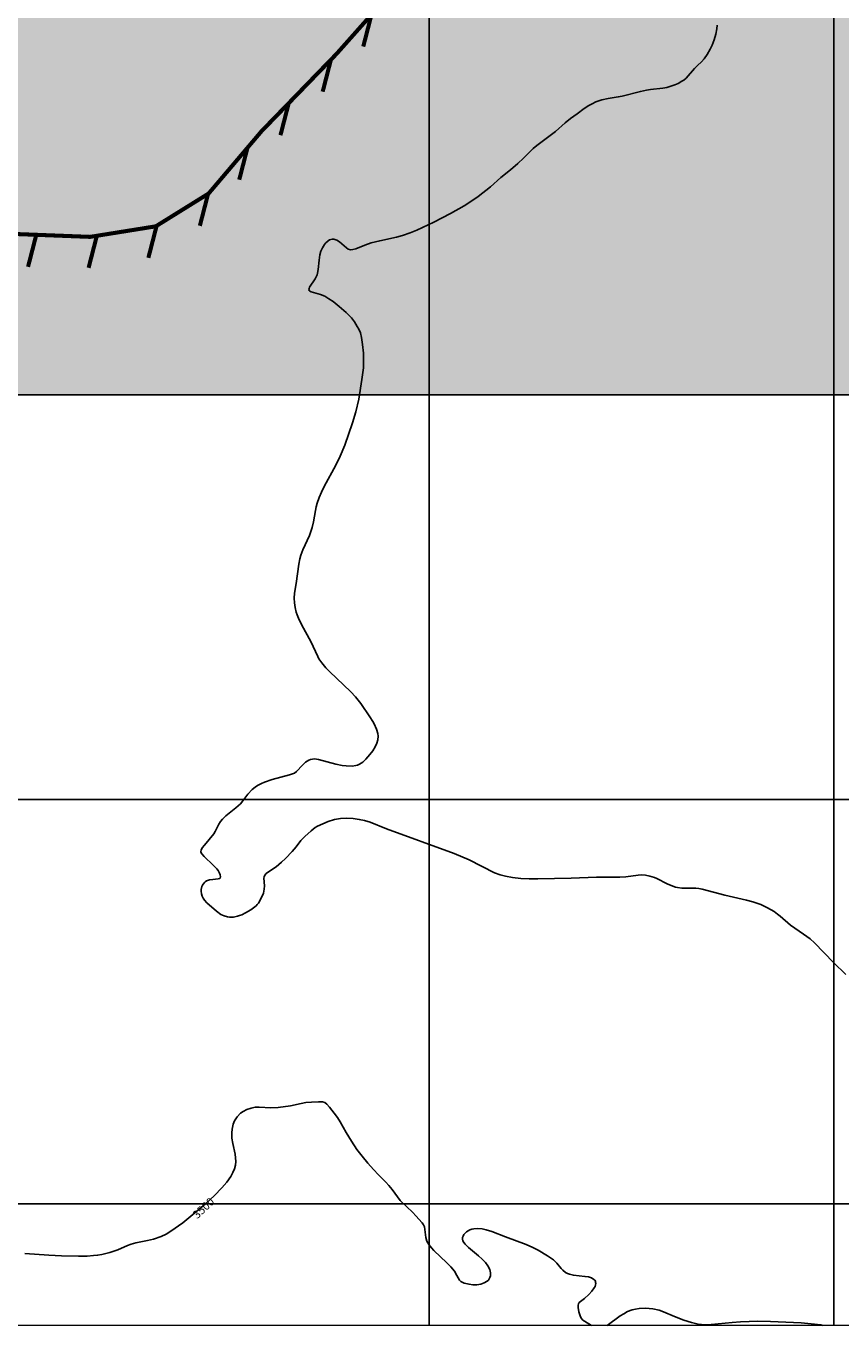
# Model space of a CAD drawing. Units: millimetres. Extents: x -51.2 to -29.3, y -31.3 to -22.7.
# Drawn here: x -46 to -44, y -31.3 to -28.1 of the extents above; entities that cross this region are included whole.
import ezdxf

# ---------------------------------------------------------------- set-up
doc = ezdxf.new("R2010")
doc.units = ezdxf.units.MM
for name, color, linetype in [('3500m', 140, 'Continuous'), ('BASE_BATIMETRIA_TXT', 5, 'Continuous'), ('BASE_MALHA', 251, 'Continuous'), ('BASE_MOLDURA', 251, 'Continuous'), ('TEMA_ESCARPA', 7, 'Continuous'), ('TEMA_PLATO_MARGINAL', 7, 'Continuous'), ('TEMA_SOPE_CONTINENTAL', 7, 'Continuous')]:
    doc.layers.add(name, color=color, linetype=linetype)
doc.styles.add('OCEANO', font='ARIALBI.TTF', dxfattribs={"height": 0.015})

# ---------------------------------------------------------------- blocks, each defined once
blk = doc.blocks.new('ESCARPA')
at = {"layer": 'TEMA_ESCARPA', "const_width": 0.01}
blk.add_lwpolyline([(0, 0), (-0.0204, -0.0792)], dxfattribs=at)

msp = doc.modelspace()

# ---------------------------------------------------------------- hatches: boundary and pattern name
at = {"layer": 'TEMA_PLATO_MARGINAL'}
msp.add_hatch(color=63, dxfattribs=at).paths.add_polyline_path([(-46.4177, -28.5528), (-46.3001, -28.5774), (-46.0649, -28.6006), (-45.8385, -28.6093), (-45.676, -28.5832), (-45.5453, -28.502), (-45.4147, -28.3482), (-45.2289, -28.1566), (-45.0896, -27.9999), (-44.9938, -27.9216), (-44.8206, -27.8278), (-44.6581, -27.7755), (-44.5449, -27.7465), (-44.4491, -27.7407), (-44.3359, -27.7494), (-44.1211, -27.8336), (-44.005, -27.9206), (-43.9585, -27.967), (-43.9469, -28.0309), (-43.9382, -28.1296), (-43.9295, -28.2079), (-43.8656, -28.2717), (-43.7582, -28.3327), (-43.6508, -28.3907), (-43.5864, -28.4156), (-43.5214, -28.4063), (-43.4424, -28.3692), (-43.4192, -28.3599), (-43.3496, -28.3599), (-43.1871, -28.4249), (-42.9503, -28.4991), (-42.7089, -28.5502), (-42.5835, -28.5594), (-42.4768, -28.5594), (-42.3793, -28.4945), (-42.2678, -28.4573), (-42.0079, -28.4156), (-41.7804, -28.3784), (-41.6039, -28.3738), (-41.5, -28.3784), (-41.5, -24.7135), (-41.6198, -24.6901), (-41.7075, -24.6579), (-41.766, -24.6258), (-41.8771, -24.6141), (-41.9765, -24.6199), (-42.0993, -24.6579), (-42.2731, -24.6877), (-42.4046, -24.7315), (-42.5976, -24.7959), (-42.7769, -24.8871), (-42.9172, -24.9718), (-43.1219, -25.0654), (-43.2739, -25.1238), (-43.4084, -25.1326), (-43.4903, -25.1297), (-43.6026, -25.0857), (-43.6932, -25.0535), (-43.74, -25.0535), (-43.7926, -25.0623), (-43.8394, -25.0857), (-43.9184, -25.1441), (-43.9915, -25.2026), (-44.0529, -25.2757), (-44.0996, -25.3633), (-44.1441, -25.4141), (-44.1938, -25.4725), (-44.3517, -25.6216), (-44.5388, -25.7736), (-44.7182, -25.9564), (-44.7737, -26.0149), (-44.8907, -26.1026), (-44.9755, -26.1786), (-45.0632, -26.24), (-45.1392, -26.2926), (-45.2328, -26.389), (-45.3383, -26.5185), (-45.4319, -26.6471), (-45.5284, -26.7582), (-45.5781, -26.8342), (-45.6424, -26.9218), (-45.7184, -27.0154), (-45.7801, -27.0897), (-45.8151, -27.1336), (-45.8999, -27.2213), (-45.935, -27.2768), (-45.9701, -27.3733), (-46.0169, -27.4434), (-46.0841, -27.5194), (-46.1543, -27.6013), (-46.2274, -27.7006), (-46.2713, -27.7649), (-46.3034, -27.8555), (-46.3271, -27.9536), (-46.3271, -28.0325), (-46.3125, -28.1026), (-46.3037, -28.1669), (-46.3125, -28.2517), (-46.333, -28.3131), (-46.3622, -28.4066), (-46.3797, -28.4826)])
at = {"layer": 'TEMA_SOPE_CONTINENTAL'}
msp.add_hatch(color=103, dxfattribs=at).paths.add_polyline_path([(-46.4177, -28.5528), (-46.4821, -28.6551), (-46.5318, -28.7603), (-46.5522, -28.8684), (-46.5552, -28.9298), (-46.5581, -29), (-41.5, -29), (-41.5, -28.3784), (-41.6039, -28.3738), (-41.7804, -28.3784), (-42.0079, -28.4156), (-42.2678, -28.4573), (-42.3793, -28.4945), (-42.4768, -28.5594), (-42.5835, -28.5594), (-42.7089, -28.5502), (-42.9503, -28.4991), (-43.1871, -28.4249), (-43.3496, -28.3599), (-43.4192, -28.3599), (-43.4424, -28.3692), (-43.5214, -28.4063), (-43.5864, -28.4156), (-43.6508, -28.3907), (-43.7582, -28.3327), (-43.8656, -28.2717), (-43.9295, -28.2079), (-43.9382, -28.1296), (-43.9469, -28.0309), (-43.9585, -27.967), (-44.005, -27.9206), (-44.1211, -27.8336), (-44.3359, -27.7494), (-44.4491, -27.7407), (-44.5449, -27.7465), (-44.6581, -27.7755), (-44.8206, -27.8278), (-44.9938, -27.9216), (-45.0896, -27.9999), (-45.2289, -28.1566), (-45.4147, -28.3482), (-45.5453, -28.502), (-45.676, -28.5832), (-45.8385, -28.6093), (-46.0649, -28.6006), (-46.3001, -28.5774)])

# ---------------------------------------------------------------- linework, layer by layer
at = {"layer": '3500m', "linetype": 'Continuous'}
for points in [[(-43.9696, -30.4334), (-44.0002, -30.4037), (-44.0478, -30.3546), (-44.0579, -30.3452), (-44.0748, -30.333), (-44.1069, -30.311), (-44.132, -30.2887), (-44.1386, -30.2835), (-44.1475, -30.2776), (-44.1634, -30.2681), (-44.1804, -30.2599), (-44.2, -30.2532), (-44.2157, -30.2492), (-44.2693, -30.237), (-44.3254, -30.222), (-44.3336, -30.2204), (-44.3412, -30.2196), (-44.3755, -30.2193), (-44.3859, -30.218), (-44.3912, -30.2168), (-44.4019, -30.2134), (-44.4121, -30.209), (-44.437, -30.196), (-44.4433, -30.1932), (-44.4542, -30.1899), (-44.4656, -30.1876), (-44.4743, -30.1869), (-44.4837, -30.1871), (-44.5135, -30.1914), (-44.529, -30.1927), (-44.5864, -30.1925), (-44.6487, -30.1947), (-44.7318, -30.1968), (-44.7527, -30.1966), (-44.7736, -30.1954), (-44.7939, -30.1932), (-44.8113, -30.1903), (-44.8247, -30.1867), (-44.8386, -30.1813), (-44.9012, -30.1499), (-44.9383, -30.1335), (-45.1054, -30.0726), (-45.1459, -30.0566), (-45.1598, -30.0523), (-45.173, -30.0495), (-45.188, -30.0473), (-45.2036, -30.0465), (-45.2192, -30.0474), (-45.2345, -30.0501), (-45.2496, -30.0547), (-45.2633, -30.0602), (-45.2763, -30.0663), (-45.2818, -30.0695), (-45.2917, -30.0776), (-45.3077, -30.0919), (-45.3173, -30.1015), (-45.3293, -30.1173), (-45.339, -30.1288), (-45.3557, -30.1464), (-45.365, -30.155), (-45.3788, -30.1666), (-45.3873, -30.173), (-45.403, -30.1835), (-45.4066, -30.1871), (-45.4085, -30.1917), (-45.4088, -30.1946), (-45.4073, -30.2136), (-45.4077, -30.2225), (-45.4098, -30.2316), (-45.4151, -30.2442), (-45.4222, -30.2566), (-45.425, -30.2604), (-45.428, -30.2634), (-45.4412, -30.2731), (-45.454, -30.281), (-45.4637, -30.2857), (-45.4687, -30.2876), (-45.4738, -30.2892), (-45.4839, -30.291), (-45.4937, -30.2912), (-45.4984, -30.2907), (-45.5073, -30.2884), (-45.5153, -30.2845), (-45.5257, -30.2768), (-45.5498, -30.2557), (-45.5557, -30.2494), (-45.559, -30.2447), (-45.5616, -30.2395), (-45.5632, -30.2336), (-45.5638, -30.2268), (-45.5636, -30.2231), (-45.5622, -30.2158), (-45.5608, -30.2123), (-45.5568, -30.2061), (-45.554, -30.2037), (-45.5508, -30.2017), (-45.5431, -30.1992), (-45.535, -30.1979), (-45.5219, -30.1967), (-45.5183, -30.1958), (-45.5165, -30.1945), (-45.5159, -30.1913), (-45.5169, -30.1865), (-45.5184, -30.1825), (-45.522, -30.1762), (-45.5252, -30.1719), (-45.5338, -30.1628), (-45.5565, -30.1412), (-45.5626, -30.1345), (-45.5646, -30.1309), (-45.5649, -30.1292), (-45.564, -30.1253), (-45.561, -30.1202), (-45.556, -30.1136), (-45.5323, -30.085), (-45.529, -30.0794), (-45.52, -30.061), (-45.5161, -30.0548), (-45.5114, -30.0488), (-45.5031, -30.0408), (-45.4779, -30.021), (-45.4668, -30.0111), (-45.4605, -30.0039), (-45.4482, -29.9873), (-45.4375, -29.976), (-45.4301, -29.9698), (-45.4245, -29.966), (-45.4147, -29.9607), (-45.4069, -29.9573), (-45.3886, -29.951), (-45.3454, -29.9392), (-45.3335, -29.9351), (-45.328, -29.9313), (-45.3134, -29.9152), (-45.3061, -29.9084), (-45.2977, -29.9031), (-45.2932, -29.9013), (-45.2885, -29.9003), (-45.2836, -29.9001), (-45.2735, -29.9013), (-45.2311, -29.9129), (-45.2156, -29.916), (-45.2055, -29.9175), (-45.1909, -29.9181), (-45.1816, -29.9167), (-45.1771, -29.9153), (-45.1727, -29.9134), (-45.1642, -29.9078), (-45.1564, -29.9007), (-45.1466, -29.8893), (-45.1395, -29.8799), (-45.1336, -29.8704), (-45.1292, -29.8611), (-45.1267, -29.8529), (-45.1262, -29.8436), (-45.1274, -29.8368), (-45.1306, -29.8268), (-45.1363, -29.8136), (-45.1397, -29.8073), (-45.1469, -29.796), (-45.1693, -29.7634), (-45.1825, -29.7466), (-45.1941, -29.734), (-45.2468, -29.6841), (-45.2559, -29.6747), (-45.2659, -29.6625), (-45.2726, -29.6523), (-45.2758, -29.6465), (-45.2931, -29.6096), (-45.3151, -29.5692), (-45.3232, -29.5522), (-45.3267, -29.5438), (-45.3287, -29.5373), (-45.3313, -29.5253), (-45.333, -29.514), (-45.3338, -29.5027), (-45.333, -29.4902), (-45.3287, -29.4663), (-45.3223, -29.4187), (-45.3197, -29.4052), (-45.3174, -29.3964), (-45.3127, -29.3833), (-45.2964, -29.3475), (-45.2895, -29.328), (-45.2859, -29.3136), (-45.2815, -29.286), (-45.2796, -29.277), (-45.2771, -29.2678), (-45.2724, -29.2541), (-45.2665, -29.2402), (-45.2597, -29.2265), (-45.2308, -29.1741), (-45.2199, -29.1514), (-45.2089, -29.1244), (-45.1898, -29.0694), (-45.1816, -29.0419), (-45.1744, -29.0103), (-45.1663, -28.9616), (-45.1629, -28.9328), (-45.1621, -28.9151), (-45.1626, -28.8972), (-45.1648, -28.875), (-45.1675, -28.8579), (-45.1703, -28.8468), (-45.1738, -28.8379), (-45.1778, -28.8305), (-45.1847, -28.8196), (-45.1925, -28.8097), (-45.2052, -28.7966), (-45.2225, -28.7811), (-45.2374, -28.7695), (-45.2478, -28.7623), (-45.2584, -28.7561), (-45.2691, -28.7514), (-45.2919, -28.7448), (-45.2948, -28.7434), (-45.2966, -28.7417), (-45.2974, -28.7395), (-45.2971, -28.7368), (-45.2957, -28.7336), (-45.2818, -28.7127), (-45.2773, -28.7034), (-45.2759, -28.6988), (-45.2742, -28.6896), (-45.2725, -28.6668), (-45.2702, -28.6533), (-45.2676, -28.6446), (-45.2639, -28.6362), (-45.2591, -28.6283), (-45.2563, -28.6247), (-45.25, -28.6189), (-45.2467, -28.6168), (-45.2432, -28.6154), (-45.2396, -28.6147), (-45.2359, -28.6149), (-45.2286, -28.6173), (-45.2216, -28.6217), (-45.2047, -28.6364), (-45.2001, -28.6395), (-45.195, -28.6411), (-45.1889, -28.6407), (-45.1815, -28.6385), (-45.1589, -28.6294), (-45.1435, -28.6244), (-45.1222, -28.619), (-45.0809, -28.6104), (-45.0659, -28.6063), (-45.0469, -28.5997), (-45.0303, -28.5927), (-44.9888, -28.5729), (-44.9477, -28.5513), (-44.9137, -28.5323), (-44.8949, -28.5204), (-44.8786, -28.5094), (-44.8487, -28.4852), (-44.8231, -28.4628), (-44.7989, -28.4434), (-44.781, -28.4281), (-44.7666, -28.415), (-44.743, -28.3911), (-44.7342, -28.3831), (-44.6882, -28.3487), (-44.6639, -28.3272), (-44.6509, -28.3164), (-44.6341, -28.3047), (-44.617, -28.2919), (-44.6057, -28.2848), (-44.597, -28.2801), (-44.5877, -28.2758), (-44.573, -28.2706), (-44.5579, -28.2673), (-44.5327, -28.2632), (-44.5227, -28.2612), (-44.4777, -28.2497), (-44.4627, -28.2465), (-44.4526, -28.2449), (-44.4222, -28.2416), (-44.4122, -28.2397), (-44.4023, -28.2369), (-44.393, -28.2334), (-44.3847, -28.2297), (-44.3751, -28.2246), (-44.3707, -28.2216), (-44.3651, -28.2166), (-44.344, -28.193), (-44.3363, -28.1853), (-44.3268, -28.1767), (-44.3204, -28.1693), (-44.3127, -28.1582), (-44.305, -28.1449), (-44.3006, -28.1357), (-44.2953, -28.1219), (-44.2916, -28.1082), (-44.2889, -28.0946), (-44.2879, -28.0855)], [(-46, -31.1231), (-45.9407, -31.1274), (-45.909, -31.129), (-45.8669, -31.1294), (-45.8459, -31.1291), (-45.8302, -31.1282), (-45.8198, -31.1271), (-45.8095, -31.1253), (-45.7897, -31.1204), (-45.77, -31.1136), (-45.7458, -31.1028), (-45.7368, -31.0996), (-45.7255, -31.0967), (-45.6968, -31.0911), (-45.6814, -31.0873), (-45.6624, -31.0808), (-45.6506, -31.0754), (-45.6385, -31.0681), (-45.6093, -31.0468), (-45.5742, -31.0185), (-45.553, -31.0001), (-45.5305, -30.9791), (-45.5126, -30.9605), (-45.5005, -30.9463), (-45.4905, -30.9322), (-45.4853, -30.9229), (-45.4815, -30.9137), (-45.4792, -30.9046), (-45.4785, -30.8955), (-45.4788, -30.8866), (-45.4801, -30.8777), (-45.4857, -30.8512), (-45.4878, -30.8378), (-45.4883, -30.8245), (-45.4875, -30.8157), (-45.4845, -30.8031), (-45.4812, -30.7953), (-45.4746, -30.7847), (-45.4664, -30.7762), (-45.4602, -30.7719), (-45.4509, -30.7672), (-45.4399, -30.7635), (-45.4303, -30.7614), (-45.4205, -30.761), (-45.3914, -30.7629), (-45.3737, -30.7621), (-45.3426, -30.7578), (-45.3166, -30.752), (-45.3048, -30.7499), (-45.2912, -30.7484), (-45.2736, -30.7478), (-45.264, -30.7482), (-45.2583, -30.7497), (-45.2535, -30.7537), (-45.2467, -30.7613), (-45.235, -30.7757), (-45.2268, -30.787), (-45.2204, -30.797), (-45.2054, -30.8235), (-45.1925, -30.845), (-45.1786, -30.8657), (-45.166, -30.8822), (-45.1519, -30.8993), (-45.138, -30.9149), (-45.125, -30.9288), (-45.1076, -30.9463), (-45.1001, -30.9547), (-45.092, -30.9649), (-45.072, -30.992), (-45.0405, -31.0213), (-45.0329, -31.0295), (-45.0176, -31.0473), (-45.0144, -31.0518), (-45.0119, -31.0572), (-45.0105, -31.0636), (-45.0085, -31.0837), (-45.0058, -31.0924), (-45.001, -31.101), (-44.9947, -31.1089), (-44.9882, -31.1159), (-44.9564, -31.1456), (-44.9463, -31.156), (-44.9378, -31.1669), (-44.9315, -31.177), (-44.9254, -31.1886), (-44.9222, -31.1922), (-44.9187, -31.1941), (-44.9133, -31.1961), (-44.9014, -31.1989), (-44.8921, -31.2001), (-44.8823, -31.2001), (-44.8727, -31.1987), (-44.864, -31.1957), (-44.8567, -31.1912), (-44.8538, -31.1885), (-44.8515, -31.1855), (-44.8498, -31.1821), (-44.8487, -31.1785), (-44.8483, -31.1746), (-44.8484, -31.1706), (-44.8505, -31.1622), (-44.8548, -31.1536), (-44.861, -31.1451), (-44.869, -31.1367), (-44.8781, -31.1284), (-44.903, -31.1078), (-44.9112, -31.0996), (-44.9143, -31.0955), (-44.9165, -31.0915), (-44.9176, -31.0875), (-44.9176, -31.0835), (-44.9164, -31.0797), (-44.9144, -31.076), (-44.9115, -31.0725), (-44.9079, -31.0694), (-44.9038, -31.0667), (-44.8993, -31.0644), (-44.8946, -31.0627), (-44.8896, -31.0616), (-44.8796, -31.0609), (-44.8694, -31.062), (-44.8593, -31.0642), (-44.8448, -31.0686), (-44.8112, -31.0817), (-44.7604, -31.1008), (-44.7437, -31.108), (-44.7303, -31.1149), (-44.7072, -31.1284), (-44.6924, -31.1386), (-44.6843, -31.1464), (-44.6738, -31.1604), (-44.67, -31.1645), (-44.6634, -31.1696), (-44.6584, -31.1724), (-44.6529, -31.1744), (-44.6437, -31.1765), (-44.6152, -31.1795), (-44.6064, -31.181), (-44.5986, -31.1833), (-44.5927, -31.1868), (-44.5907, -31.189), (-44.5892, -31.1916), (-44.5885, -31.1944), (-44.5883, -31.1974), (-44.5888, -31.2007), (-44.59, -31.2043), (-44.5919, -31.208), (-44.5977, -31.2159), (-44.605, -31.2239), (-44.6165, -31.2343), (-44.6289, -31.2441), (-44.6311, -31.247), (-44.632, -31.2509), (-44.6318, -31.2566), (-44.63, -31.2669), (-44.627, -31.277), (-44.6244, -31.2824), (-44.6199, -31.2875), (-44.6164, -31.2902), (-44.5986, -31.3007)], [(-44.5597, -31.3007), (-44.5279, -31.2774), (-44.519, -31.2717), (-44.5094, -31.2667), (-44.4984, -31.2625), (-44.4899, -31.2604), (-44.4807, -31.259), (-44.4661, -31.2583), (-44.4565, -31.2586), (-44.4474, -31.2597), (-44.4317, -31.2633), (-44.4206, -31.267), (-44.3937, -31.2788), (-44.3703, -31.2877), (-44.3513, -31.2933), (-44.3347, -31.2974), (-44.3265, -31.2987), (-44.3161, -31.2991), (-44.3027, -31.2984), (-44.2511, -31.2932), (-44.2301, -31.2915), (-44.2091, -31.2907), (-44.1881, -31.2906), (-44.1564, -31.2913), (-44.0807, -31.2947), (-44.0478, -31.2975), (-44.0317, -31.2996), (-44.0269, -31.3007)]]:
    msp.add_lwpolyline(points, dxfattribs=at)
at = {"layer": 'BASE_MALHA'}
for points in [[(-45, -31.3007), (-45, -22.6972)], [(-44, -31.3007), (-44, -22.6972)], [(-51.228, -29), (-41.1058, -29)], [(-51.228, -30), (-41.1058, -30)], [(-51.228, -31), (-41.1058, -31)]]:
    msp.add_lwpolyline(points, dxfattribs=at)
at = {"layer": 'BASE_MOLDURA', "const_width": 0.003}
msp.add_lwpolyline([(-41.1058, -22.6972), (-51.228, -22.6972), (-51.228, -31.3007), (-41.1058, -31.3007)], close=True, dxfattribs=at)
msp.add_lwpolyline([(-41.1058, -22.6972), (-51.228, -22.6972), (-51.228, -31.3007), (-41.1058, -31.3007)], close=True, dxfattribs=at)
msp.add_lwpolyline([(-41.1058, -22.6972), (-51.228, -22.6972), (-51.228, -31.3007), (-41.1058, -31.3007)], close=True, dxfattribs=at)
at = {"layer": 'BASE_MOLDURA'}
msp.add_lwpolyline([(-49, -23), (-49, -23), (-42, -23), (-42, -30), (-49, -30)], close=True, dxfattribs=at)
at = {"layer": 'TEMA_ESCARPA', "const_width": 0.01}
msp.add_lwpolyline([(-46.0649, -28.6006), (-45.8385, -28.6093), (-45.676, -28.5832), (-45.5453, -28.502), (-45.4147, -28.3482), (-45.2289, -28.1566), (-45.0896, -27.9999)], dxfattribs=at)
at = {"layer": 'TEMA_PLATO_MARGINAL'}
msp.add_lwpolyline([(-46.0649, -28.6006), (-45.8385, -28.6093), (-45.676, -28.5832), (-45.5453, -28.502), (-45.4147, -28.3482), (-45.2289, -28.1566), (-45.0896, -27.9999)], dxfattribs=at)
at = {"layer": 'TEMA_SOPE_CONTINENTAL'}
for points in [[(-45.0896, -27.9999), (-45.2289, -28.1566), (-45.4147, -28.3482), (-45.5453, -28.502), (-45.676, -28.5832), (-45.8385, -28.6093), (-46.0649, -28.6006)], [(-46.5581, -29), (-41.5, -29), (-41.5, -28.3784), (-41.6039, -28.3738), (-41.7804, -28.3784), (-42.0079, -28.4156), (-42.2678, -28.4573), (-42.3793, -28.4945), (-42.4768, -28.5594), (-42.5835, -28.5594), (-42.7089, -28.5502), (-42.9503, -28.4991), (-43.1871, -28.4249), (-43.3496, -28.3599), (-43.4192, -28.3599), (-43.4424, -28.3692), (-43.5214, -28.4063), (-43.5864, -28.4156), (-43.6508, -28.3907), (-43.7582, -28.3327), (-43.8656, -28.2717), (-43.9295, -28.2079), (-43.9382, -28.1296), (-43.9469, -28.0309)]]:
    msp.add_lwpolyline(points, dxfattribs=at)

# ---------------------------------------------------------------- block references
at = {"layer": 'TEMA_ESCARPA'}
for p in [(-45.1427, -28.0596), (-45.243, -28.1711), (-45.3474, -28.2788), (-45.4493, -28.3888), (-45.5467, -28.5028), (-45.9715, -28.6042), (-45.8218, -28.6067), (-45.674, -28.582)]:
    msp.add_blockref('ESCARPA', p, dxfattribs=at)

# ---------------------------------------------------------------- texts
at = {"layer": 'BASE_BATIMETRIA_TXT', "style": 'OCEANO'}
msp.add_text('3500', height=0.02, rotation=42.7763, dxfattribs=at).set_placement((-45.5735, -31.0385))

doc.saveas('drawing.dxf')
